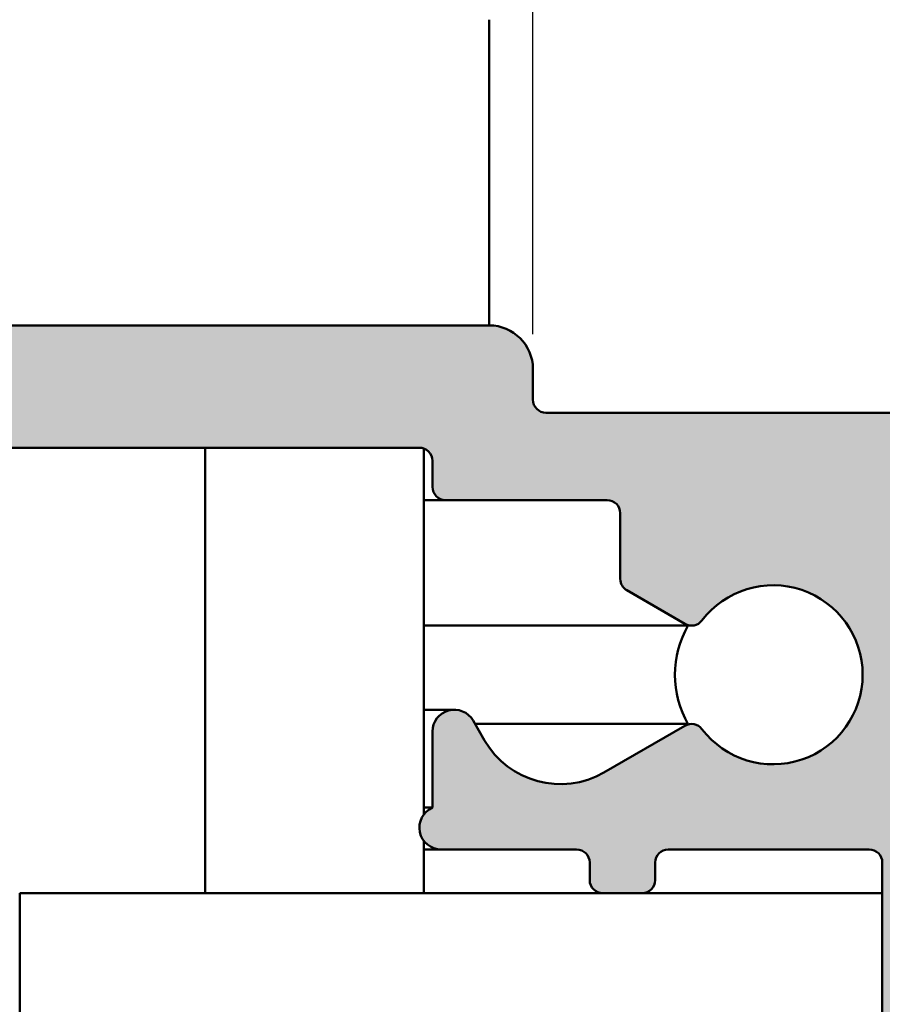
# Model space of a CAD drawing. Units: millimetres. Extents: x -531 to 772, y 41 to 563.
# Drawn here: x 629 to 648, y 193 to 216 of the extents above; entities that cross this region are included whole.
import ezdxf

# ---------------------------------------------------------------- set-up
doc = ezdxf.new("R2010")
doc.units = ezdxf.units.MM
for name, color, linetype, lineweight in [('Dimension (ISO)', 7, 'Continuous', 25), ('Hatch (ISO)', 7, 'Continuous', 18), ('Visible (ISO)', 7, 'Continuous', 50)]:
    doc.layers.add(name, color=color, linetype=linetype, lineweight=lineweight)
doc.styles.add('Note Text (DIN)', font='isocpeur.ttf')
doc.dimstyles.new('Default (DIN)', dxfattribs={"dimtxt": 3.5, "dimasz": 2.5, "dimexe": 3.175, "dimexo": 0.7999999999999999, "dimgap": 0.7999999999999999, "dimtad": 1, "dimrnd": 1e-08, "dimzin": 0, "dimtxsty": 'Note Text (DIN)', "dimcen": 0.09, "dimdle": 10, "dimclrd": 256, "dimclre": 256, "dimclrt": 256, "dimadec": 0, "dimazin": 0, "dimtfac": 1, "dimtmove": 0, "dimatfit": 3, "dimfxl": 1, "dimtolj": 1, "dimtzin": 0, "dimlwd": -1, "dimlwe": -1, "dimarcsym": 0})

# ---------------------------------------------------------------- blocks, each defined once
blk = doc.blocks.new('*D21')
at = {"layer": 'Defpoints', "color": 0, "transparency": 16777216}
for p in [(640.3473332824731, 222.4247972472767), (605.3473332824734, 207.7809194194557), (640.3473332824731, 207.7809194194568)]:
    blk.add_point(p, dxfattribs=at)
at = {"layer": 'Dimension (ISO)', "transparency": 16777216}
for p, q in [((605.3473332824734, 208.5809194194557), (605.3473332824734, 225.5997972472767)), ((640.3473332824731, 208.5809194194568), (640.3473332824731, 225.5997972472767)), ((607.8473332824734, 222.4247972472767), (637.8473332824731, 222.4247972472767))]:
    blk.add_line(p, q, dxfattribs=at)
for points in [[(607.8473332824734, 222.8414639139434), (607.8473332824734, 222.0081305806101), (605.3473332824734, 222.4247972472767)], [(637.8473332824731, 222.8414639139434), (637.8473332824731, 222.0081305806101), (640.3473332824731, 222.4247972472767)]]:
    blk.add_solid(points, dxfattribs=at)
at = {"layer": 'Dimension (ISO)', "transparency": 16777216, "insert": (620.7473333489698, 226.7247972472767), "char_height": 3.5, "attachment_point": 1, "style": 'Note Text (DIN)'}
blk.add_mtext('\\A1;35', dxfattribs=at)

msp = doc.modelspace()

# ---------------------------------------------------------------- hatches: boundary and pattern name
at = {"layer": 'Hatch (ISO)', "true_color": 0xc0c0c0}
h = msp.add_hatch(color=9, dxfattribs=at)
edge = h.paths.add_edge_path()
edge.add_line((594.64733328247, 202.2809194194562), (594.847333282474, 202.2809194194562))
edge.add_line((594.8473332824741, 202.2809194194562), (598.04733328247, 202.2809194194562))
edge.add_ellipse((598.04733328247, 202.5809194194559), major_axis=(0.3000000000000047, 2.155421896737619e-15), ratio=1, start_angle=269.9999999999996, end_angle=359.9999999999979)
edge.add_line((598.34733328247, 202.5809194194559), (598.34733328247, 202.9809194194555))
edge.add_ellipse((598.6473332824701, 202.9809194194555), major_axis=(-4.375867945987916e-15, 0.3000000000000025), ratio=1, start_angle=0, end_angle=89.9999999999992, ccw=False)
edge.add_line((598.6473332824701, 203.2809194194555), (598.8473332824739, 203.2809194194564))
edge.add_line((598.8473332824739, 203.2809194194564), (605.847333282474, 203.2809194194564))
edge.add_line((605.847333282474, 203.2809194194564), (606.0473332824702, 203.2809194194564))
edge.add_ellipse((606.0473332824698, 202.9809194194555), major_axis=(0.2999999999999958, 6.596313995238181e-15), ratio=1, start_angle=0, end_angle=89.99999999994452, ccw=False)
edge.add_line((606.3473332824699, 202.9809194194555), (606.3473332824699, 202.780919419458))
edge.add_line((606.3473332824699, 202.780919419458), (606.3473332824702, 154.7809194194584))
edge.add_line((606.3473332824702, 154.7809194194584), (606.3473332824705, 154.5809194194552))
edge.add_ellipse((606.0473332824704, 154.5809194194563), major_axis=(2.15542189673757e-15, -0.299999999999998), ratio=1, start_angle=0, end_angle=89.99999999978161, ccw=False)
edge.add_line((606.0473332824704, 154.2809194194563), (605.8473332824742, 154.2809194194555))
edge.add_line((605.8473332824743, 154.2809194194555), (598.8473332824747, 154.2809194194555))
edge.add_line((598.8473332824747, 154.2809194194555), (598.6473332824705, 154.2809194194555))
edge.add_ellipse((598.6473332824706, 154.5809194194563), major_axis=(-0.2999999999999936, -6.596313995238167e-15), ratio=1, start_angle=0, end_angle=89.99999999999869, ccw=False)
edge.add_line((598.3473332824706, 154.5809194194563), (598.3473332824706, 154.980919419456))
edge.add_ellipse((598.0473332824706, 154.980919419456), major_axis=(2.285470201763055e-15, 0.299999999999998), ratio=1, start_angle=269.9999999999996, end_angle=360.0000000000005)
edge.add_line((598.0473332824706, 155.280919419456), (594.8473332824747, 155.2809194194557))
edge.add_line((594.8473332824747, 155.2809194194557), (594.6473332824703, 155.2809194194557))
edge.add_ellipse((594.6473332824705, 154.980919419456), major_axis=(-0.299999999999998, -2.155421896737571e-15), ratio=1, start_angle=270.0000000000538, end_angle=359.9999999999996)
edge.add_line((594.3473332824706, 154.980919419456), (594.3473332824706, 153.2809194194564))
edge.add_ellipse((595.3473332824705, 153.2809194194564), major_axis=(2.743847557291391e-15, -1.00000000000001), ratio=1, start_angle=269.9999999999998, end_angle=359.9999999999999)
edge.add_line((595.3473332824705, 152.2809194194564), (604.8473332824703, 152.2809194194562))
edge.add_ellipse((604.8473332824703, 151.7809194194555), major_axis=(0.4999999999999982, 3.592369827895962e-15), ratio=1, start_angle=0, end_angle=89.9999999999996, ccw=False)
edge.add_line((605.3473332824703, 151.7809194194555), (605.3473332824705, 149.780919419455))
edge.add_ellipse((606.3473332824705, 149.7809194194562), major_axis=(-1.697044541209267e-15, -1.000000000000005), ratio=1, start_angle=270.0000000000653, end_angle=360.0000000000001)
edge.add_line((606.3473332824705, 148.7809194194561), (639.3473332824706, 148.780919419456))
edge.add_ellipse((639.3473332824706, 149.7809194194562), major_axis=(1.000000000000005, 4.964293606541677e-15), ratio=1, start_angle=269.9999999999997, end_angle=360.0000000000002)
edge.add_line((640.3473332824706, 149.7809194194562), (640.3473332824705, 153.0613041771854))
edge.add_ellipse((640.0473332824706, 153.0613041771854), major_axis=(2.285470201763279e-15, 0.2999999999999669), ratio=1, start_angle=269.9999999999996, end_angle=317.0585971351202)
edge.add_line((640.2517082940606, 153.2809194194561), (639.3473332824707, 153.2809194194564))
edge.add_ellipse((639.3473332824706, 152.7809194194557), major_axis=(-0.4999999999999938, -5.812815877146243e-15), ratio=1, start_angle=269.9999999999993, end_angle=359.9999999999989)
edge.add_line((638.8473332824706, 152.7809194194557), (638.8473332824705, 151.2809194194559))
edge.add_ellipse((638.3473332824706, 151.2809194194559), major_axis=(-8.485222706046655e-16, -0.4999999999999982), ratio=1, start_angle=1.1368683772161603e-13, end_angle=90.00000000000011, ccw=False)
edge.add_line((638.3473332824706, 150.7809194194559), (607.8473332824705, 150.7809194194563))
edge.add_ellipse((607.8473332824705, 151.2809194194559), major_axis=(-0.4999999999999938, -5.812815877146243e-15), ratio=1, start_angle=0, end_angle=89.99999999999932, ccw=False)
edge.add_line((607.3473332824706, 151.2809194194559), (607.3473332824705, 151.7809194194555))
edge.add_ellipse((607.8473332824705, 151.7809194194555), major_axis=(-3.592369827895881e-15, 0.4999999999999871), ratio=1, start_angle=0, end_angle=89.9999999999996, ccw=False)
edge.add_ellipse((607.8473332824705, 152.7809194194557), major_axis=(0.5000000000000027, 1.371923778645682e-15), ratio=1, start_angle=269.9999999999998, end_angle=359.9999999999994)
edge.add_line((608.3473332824705, 152.7809194194557), (608.3473332824706, 168.4809194194562))
edge.add_ellipse((608.6473332824701, 168.4809194194562), major_axis=(-4.375867945987835e-15, 0.2999999999999913), ratio=1, start_angle=0, end_angle=89.9999999999992, ccw=False)
edge.add_line((608.6473332824701, 168.7809194194562), (638.3473332824701, 168.7809194194559))
edge.add_ellipse((638.34733328247, 168.2809194194564), major_axis=(0.4999999999999938, 3.59236982789593e-15), ratio=1, start_angle=1.1368683772161603e-13, end_angle=89.9999999999996, ccw=False)
edge.add_line((638.84733328247, 168.2809194194564), (638.8473332824701, 161.7809194194566))
edge.add_ellipse((639.3473332824706, 161.7809194194566), major_axis=(3.592369827895945e-15, -0.499999999999996), ratio=1, start_angle=269.9999999999996, end_angle=359.9999999999996)
edge.add_line((639.3473332824706, 161.2809194194566), (640.2517082940604, 161.2809194194559))
edge.add_ellipse((640.0473332824706, 161.5005346617269), major_axis=(0.2196152422706529, 0.2043750115899273), ratio=1, start_angle=269.9999999999614, end_angle=317.0585971350895)
edge.add_line((640.3473332824705, 161.5005346617267), (640.3473332824706, 168.2809194194564))
edge.add_ellipse((640.8473332824701, 168.2809194194564), major_axis=(-1.371923778645631e-15, 0.499999999999996), ratio=1, start_angle=0, end_angle=89.99999999999977, ccw=False)
edge.add_line((640.8473332824701, 168.7809194194564), (649.2396381278909, 168.780919419456))
edge.add_line((649.2396381278909, 168.7809194194559), (651.2452724977136, 168.7809194194571))
edge.add_line((651.2452724977135, 168.7809194194571), (653.3473332824701, 168.7809194194571))
edge.add_ellipse((653.3473332824701, 169.7809194194562), major_axis=(1.000000000000008, 1.162563175429264e-14), ratio=1, start_angle=269.9999999999993, end_angle=359.9999999999986)
edge.add_line((654.3473332824701, 169.7809194194562), (654.3473332824703, 170.5751480535113))
edge.add_line((654.3473332824703, 170.5751480535113), (654.3473332824703, 171.2809194194571))
edge.add_ellipse((653.8473332824702, 171.2809194194559), major_axis=(8.485222706046655e-16, 0.4999999999999982), ratio=1, start_angle=270.0000000001304, end_angle=316.1151169207158)
edge.add_ellipse((653.8473332824702, 171.2809194194559), major_axis=(-0.3603670168822085, 0.3466058469550301), ratio=1, start_angle=270.0000000000023, end_angle=313.8848830792785)
edge.add_line((653.8473332824702, 171.7809194194559), (651.8473332824702, 171.7809194194566))
edge.add_ellipse((651.8473332824701, 172.2809194194562), major_axis=(-0.5000000000000004, 8.485222706046477e-16), ratio=1, start_angle=6.821210263296962e-13, end_angle=90.00000000003268, ccw=False)
edge.add_line((651.3473332824699, 172.2809194194562), (651.3473332824697, 203.2809194194564))
edge.add_ellipse((651.8473332824701, 203.2809194194564), major_axis=(-8.033261926396522e-15, 0.4999999999999893), ratio=1, start_angle=0, end_angle=89.99999999999909, ccw=False)
edge.add_line((651.8473332824701, 203.7809194194563), (653.84733328247, 203.7809194194559))
edge.add_ellipse((653.8473332824699, 204.2809194194566), major_axis=(0.499999999999996, 3.592369827895947e-15), ratio=1, start_angle=269.9999999999996, end_angle=360.0000000000001)
edge.add_line((654.3473332824698, 204.2809194194566), (654.3473332824699, 205.7809194194564))
edge.add_ellipse((653.3473332824701, 205.7809194194564), major_axis=(-9.405185705042298e-15, 1.000000000000005), ratio=1, start_angle=269.9999999999994, end_angle=359.9999999999994)
edge.add_line((653.3473332824701, 206.7809194194564), (640.6473332824701, 206.7809194194566))
edge.add_ellipse((640.6473332824701, 207.0809194194563), major_axis=(-0.3000000000000003, -2.155421896737588e-15), ratio=1, start_angle=0, end_angle=89.9999999999996, ccw=False)
edge.add_line((640.34733328247, 207.0809194194563), (640.34733328247, 207.7809194194568))
edge.add_ellipse((639.34733328247, 207.7809194194557), major_axis=(-1.384607780354293e-14, 1.000000000000005), ratio=1, start_angle=270.0000000000643, end_angle=359.9999999999992)
edge.add_line((639.34733328247, 208.7809194194557), (606.3473332824699, 208.7809194194559))
edge.add_ellipse((606.3473332824699, 207.7809194194557), major_axis=(-1.000000000000014, -1.60665238527933e-14), ratio=1, start_angle=269.9999999999991, end_angle=359.9999999999984)
edge.add_line((605.3473332824699, 207.7809194194557), (605.34733328247, 205.5809194194554))
edge.add_ellipse((605.0473332824699, 205.5809194194566), major_axis=(2.15542189673757e-15, -0.299999999999998), ratio=1, start_angle=0, end_angle=89.99999999978161, ccw=False)
edge.add_line((605.0473332824699, 205.2809194194566), (595.3473332824699, 205.2809194194557))
edge.add_ellipse((595.3473332824699, 204.2809194194555), major_axis=(-1.000000000000005, -1.162563175429261e-14), ratio=1, start_angle=269.9999999999993, end_angle=359.9999999999991)
edge.add_line((594.3473332824699, 204.2809194194555), (594.34733328247, 202.5809194194559))
edge.add_ellipse((594.64733328247, 202.5809194194559), major_axis=(-6.50241525127114e-17, -0.3000000000000025), ratio=1, start_angle=270, end_angle=360)
edge = h.paths.add_edge_path(flags=0)
edge.add_ellipse((615.0473332824699, 199.6809194194562), major_axis=(6.502415251271133e-17, 0.3000000000000025), ratio=1, start_angle=270, end_angle=420.0000000000003)
edge.add_line((614.7875256613346, 199.8309194194562), (614.7138396334162, 199.7032914752932))
edge.add_ellipse((612.9817888258472, 200.7032914752934), major_axis=(-1.000000000000011, -1.732050807568867), ratio=1, start_angle=0, end_angle=89.99999999999648, ccw=False)
edge.add_line((611.9817888258469, 198.9712406677246), (611.7930474280734, 199.0802105645363))
edge.add_ellipse((611.6430474280735, 198.8204029434015), major_axis=(-0.2598076211353251, 0.1499999999999883), ratio=1, start_angle=269.9999999999655, end_angle=333.4608950671836)
edge.add_ellipse((610.3473332824699, 200.7809194194564), major_axis=(-1.710237776984157, -1.130303829143428), ratio=1, start_angle=203.0782098655577, end_angle=450.0000000000106, ccw=False)
edge.add_ellipse((611.6430474280733, 202.7414358955112), major_axis=(0.2502786990708551, -0.1654103164599956), ratio=1, start_angle=270.0000000000243, end_angle=333.4608950671557)
edge.add_line((611.793047428073, 202.4816282743757), (611.9973332824702, 202.5995727674031))
edge.add_ellipse((611.84733328247, 202.8593803885391), major_axis=(0.2598076211353206, 0.1499999999999898), ratio=1, start_angle=269.9999999999716, end_angle=330.0000000000328)
edge.add_line((612.14733328247, 202.8593803885393), (612.14733328247, 204.4809194194564))
edge.add_ellipse((612.44733328247, 204.4809194194564), major_axis=(-4.375867945987884e-15, 0.299999999999998), ratio=1, start_angle=0, end_angle=89.9999999999992, ccw=False)
edge.add_line((612.44733328247, 204.7809194194564), (613.3473332824701, 204.7809194194562))
edge.add_ellipse((613.34733328247, 205.0809194194559), major_axis=(0.3000000000000069, 6.596313995238261e-15), ratio=1, start_angle=269.9999999999987, end_angle=359.999999999997)
edge.add_line((613.6473332824701, 205.0809194194559), (613.6473332824701, 205.6809194194553))
edge.add_ellipse((613.94733328247, 205.6809194194565), major_axis=(-2.15542189673757e-15, 0.299999999999998), ratio=1, start_angle=0, end_angle=90.00000000021669, ccw=False)
edge.add_line((613.94733328247, 205.9809194194565), (637.74733328247, 205.9809194194563))
edge.add_ellipse((637.74733328247, 205.6809194194565), major_axis=(0.3000000000000047, -2.285470201763007e-15), ratio=1, start_angle=1.3073986337985843e-12, end_angle=90.00000000000051, ccw=False)
edge.add_line((638.04733328247, 205.6809194194565), (638.04733328247, 205.080919419457))
edge.add_ellipse((638.34733328247, 205.0809194194559), major_axis=(-6.502415251271133e-17, -0.3000000000000025), ratio=1, start_angle=269.9999999997829, end_angle=360)
edge.add_line((638.34733328247, 204.7809194194559), (642.04733328247, 204.7809194194562))
edge.add_ellipse((642.0473332824702, 204.4809194194564), major_axis=(0.3000000000000047, 2.155421896737619e-15), ratio=1, start_angle=0, end_angle=89.9999999999996, ccw=False)
edge.add_line((642.3473332824701, 204.4809194194564), (642.3473332824701, 202.9748504423773))
edge.add_ellipse((642.6473332824698, 202.9748504423773), major_axis=(4.375867945987932e-15, -0.3000000000000047), ratio=1, start_angle=269.9999999999992, end_angle=329.9999999999984)
edge.add_line((642.4973332824698, 202.7150428212419), (643.8288251700264, 201.9463056215371))
edge.add_ellipse((643.9788251700268, 202.2061132426719), major_axis=(0.2598076211353362, -0.1499999999999949), ratio=1, start_angle=269.9999999999197, end_angle=352.6656310757202)
edge.add_ellipse((645.8473332824701, 200.7809194194564), major_axis=(1.243254186209694, 1.62997516191876), ratio=1, start_angle=164.6687378484905, end_angle=450.00000000001353, ccw=False)
edge.add_ellipse((643.9788251700264, 199.3557255962409), major_axis=(-0.1819396370062915, 0.2385329505247023), ratio=1, start_angle=269.9999999999342, end_angle=352.6656310756765)
edge.add_line((643.8288251700267, 199.6155332173764), (641.974480279471, 198.5449266956433))
edge.add_ellipse((640.9744802794711, 200.2769775032115), major_axis=(-1.732050807568907, -0.9999999999999488), ratio=1, start_angle=0, end_angle=90.0000000000104, ccw=False)
edge.add_line((639.242429471902, 199.2769775032116), (638.9803459843622, 199.7309194194562))
edge.add_ellipse((638.5473332824698, 199.4809194194564), major_axis=(-0.2500000000000068, 0.4330127018922153), ratio=1, start_angle=269.9999999999699, end_angle=419.9999999999706)
edge.add_line((638.0473332824699, 199.4809194194567), (638.04733328247, 197.7391769889524))
edge.add_ellipse((638.2473332824699, 197.2809194194562), major_axis=(-0.4582575694955812, -0.2000000000000058), ratio=1, start_angle=269.9999999999498, end_angle=426.42182152183)
edge.add_line((638.2473332824701, 196.7809194194561), (641.3473332824699, 196.7809194194566))
edge.add_ellipse((641.3473332824699, 196.4809194194557), major_axis=(0.3000000000000014, -6.502415251271785e-17), ratio=1, start_angle=9.094947017729282e-13, end_angle=90, ccw=False)
edge.add_line((641.64733328247, 196.4809194194557), (641.64733328247, 196.0809194194561))
edge.add_ellipse((641.94733328247, 196.0809194194561), major_axis=(1.04519887211243e-15, -0.3000000000000003), ratio=1, start_angle=269.9999999999994, end_angle=359.9999999999998)
edge.add_line((641.94733328247, 195.7809194194561), (642.8473332824701, 195.7809194194564))
edge.add_ellipse((642.84733328247, 196.0809194194561), major_axis=(0.299999999999998, 2.155421896737571e-15), ratio=1, start_angle=269.9999999999996, end_angle=360)
edge.add_line((643.1473332824701, 196.0809194194561), (643.1473332824701, 196.4809194194557))
edge.add_ellipse((643.44733328247, 196.4809194194557), major_axis=(-2.15542189673757e-15, 0.299999999999998), ratio=1, start_angle=0, end_angle=89.9999999999996, ccw=False)
edge.add_line((643.44733328247, 196.7809194194558), (648.0473332824702, 196.7809194194566))
edge.add_ellipse((648.0473332824702, 196.4809194194557), major_axis=(0.3000000000000014, -2.285470201763031e-15), ratio=1, start_angle=1.7053025658242404e-12, end_angle=90.00000000000051, ccw=False)
edge.add_line((648.3473332824701, 196.4809194194557), (648.3473332824701, 179.0809194194557))
edge.add_ellipse((648.0473332824702, 179.0809194194568), major_axis=(1.045198872112446e-15, -0.3000000000000025), ratio=1, start_angle=0, end_angle=89.99999999978269, ccw=False)
edge.add_line((648.0473332824702, 178.7809194194559), (643.44733328247, 178.7809194194559))
edge.add_ellipse((643.44733328247, 179.0809194194568), major_axis=(-0.3000000000000014, 6.502415251271785e-17), ratio=1, start_angle=6.821210263296962e-13, end_angle=90, ccw=False)
edge.add_line((643.1473332824701, 179.0809194194568), (643.1473332824701, 179.4809194194553))
edge.add_ellipse((642.8473332824703, 179.4809194194564), major_axis=(-5.486090970613073e-15, 0.3000000000000025), ratio=1, start_angle=269.9999999997818, end_angle=359.9999999999989)
edge.add_line((642.8473332824703, 179.7809194194564), (641.9473332824703, 179.7809194194562))
edge.add_ellipse((641.9473332824703, 179.4809194194564), major_axis=(-0.299999999999998, 6.502415251274172e-17), ratio=1, start_angle=270, end_angle=360.000000000001)
edge.add_line((641.6473332824703, 179.4809194194564), (641.6473332824703, 179.0809194194568))
edge.add_ellipse((641.3473332824702, 179.0809194194557), major_axis=(2.15542189673757e-15, -0.299999999999998), ratio=1, start_angle=0, end_angle=90.00000000021669, ccw=False)
edge.add_line((641.3473332824702, 178.7809194194559), (638.2473332824702, 178.7809194194559))
edge.add_ellipse((638.2473332824701, 178.2809194194564), major_axis=(-0.4999999999999993, -3.592369827895971e-15), ratio=1, start_angle=269.9999999999996, end_angle=426.4218215217938)
edge.add_line((638.0473332824702, 177.8226618499608), (638.04733328247, 176.0809194194561))
edge.add_ellipse((638.5473332824702, 176.0809194194561), major_axis=(3.592369827895977e-15, -0.5000000000000004), ratio=1, start_angle=269.9999999999995, end_angle=419.9999999999962)
edge.add_line((638.9803459843623, 175.8309194194561), (639.2424294719023, 176.2848613357002))
edge.add_ellipse((640.9744802794714, 175.2848613356999), major_axis=(0.9999999999999973, 1.732050807568873), ratio=1, start_angle=0, end_angle=89.99999999999608, ccw=False)
edge.add_line((641.9744802794713, 177.0169121432687), (643.8288251700267, 175.9463056215369))
edge.add_ellipse((643.9788251700268, 176.2061132426717), major_axis=(0.2598076211353362, -0.1499999999999905), ratio=1, start_angle=269.9999999999656, end_angle=352.6656310757196)
edge.add_ellipse((645.8473332824701, 174.7809194194562), major_axis=(1.243254186209628, 1.629975161918806), ratio=1, start_angle=164.6687378484943, end_angle=450.0000000000112, ccw=False)
edge.add_ellipse((643.9788251700268, 173.3557255962406), major_axis=(-0.1819396370063004, 0.2385329505246912), ratio=1, start_angle=269.999999999923, end_angle=352.6656310756743)
edge.add_line((643.828825170027, 173.6155332173762), (642.4973332824703, 172.8467960176712))
edge.add_ellipse((642.6473332824702, 172.5869883965353), major_axis=(-0.259807621135334, -0.1500000000000054), ratio=1, start_angle=269.9999999999217, end_angle=330.0000000000298)
edge.add_line((642.3473332824701, 172.5869883965351), (642.3473332824701, 171.0809194194561))
edge.add_ellipse((642.0473332824702, 171.0809194194561), major_axis=(2.15542189673757e-15, -0.299999999999998), ratio=1, start_angle=0, end_angle=89.9999999999996, ccw=False)
edge.add_line((642.0473332824702, 170.7809194194561), (612.44733328247, 170.7809194194563))
edge.add_ellipse((612.44733328247, 171.0809194194561), major_axis=(-0.299999999999998, -2.155421896737571e-15), ratio=1, start_angle=0, end_angle=89.9999999999996, ccw=False)
edge.add_line((612.14733328247, 171.0809194194561), (612.1473332824703, 172.7024584503735))
edge.add_ellipse((611.8473332824702, 172.7024584503735), major_axis=(-2.155421896737506e-15, 0.2999999999999892), ratio=1, start_angle=269.9999999999996, end_angle=329.9999999999972)
edge.add_line((611.9973332824703, 172.9622660715087), (611.7930474280735, 173.080210564536))
edge.add_ellipse((611.6430474280735, 172.8204029434013), major_axis=(-0.2598076211353318, 0.1499999999999972), ratio=1, start_angle=269.9999999999671, end_angle=333.4608950671829)
edge.add_ellipse((610.3473332824702, 174.7809194194562), major_axis=(1.130303829143323, -1.710237776984224), ratio=0.9999999999999998, start_angle=113.07820986556109, end_angle=360.000000000008, ccw=False)
edge.add_ellipse((611.6430474280735, 176.741435895511), major_axis=(0.2502786990708529, -0.1654103164600112), ratio=1, start_angle=270.0000000000277, end_angle=333.4608950671636)
edge.add_line((611.7930474280732, 176.4816282743755), (611.9817888258472, 176.5905981711884))
edge.add_ellipse((612.9817888258474, 174.8585473636191), major_axis=(1.732050807568911, 0.9999999999999444), ratio=1, start_angle=0, end_angle=90.0000000000012, ccw=False)
edge.add_line((614.7138396334165, 175.8585473636189), (614.7875256613346, 175.7309194194564))
edge.add_ellipse((615.0473332824702, 175.8809194194563), major_axis=(0.1500000000000076, -0.2598076211353296), ratio=1, start_angle=269.999999999947, end_angle=419.9999999999744)
edge.add_line((615.3473332824702, 175.8809194194561), (615.3473332824702, 178.2809194194563))
edge.add_ellipse((614.8473332824701, 178.2809194194564), major_axis=(-5.812815877146323e-15, 0.5000000000000049), ratio=1, start_angle=269.9999999999993, end_angle=359.9999999999994)
edge.add_line((614.8473332824701, 178.7809194194559), (608.6473332824701, 178.7809194194559))
edge.add_ellipse((608.6473332824701, 179.0809194194557), major_axis=(-0.3000000000000003, -4.375867945987903e-15), ratio=1, start_angle=0, end_angle=89.9999999999992, ccw=False)
edge.add_line((608.34733328247, 179.0809194194557), (608.34733328247, 196.4809194194557))
edge.add_ellipse((608.6473332824701, 196.4809194194557), major_axis=(-4.375867945987819e-15, 0.2999999999999892), ratio=1, start_angle=0, end_angle=89.9999999999992, ccw=False)
edge.add_line((608.6473332824701, 196.7809194194557), (614.8473332824701, 196.7809194194554))
edge.add_ellipse((614.8473332824701, 197.2809194194562), major_axis=(0.5000000000000027, 3.592369827895994e-15), ratio=1, start_angle=269.9999999999996, end_angle=359.9999999999999)
edge.add_line((615.3473332824701, 197.2809194194562), (615.34733328247, 199.6809194194562))

# ---------------------------------------------------------------- linework, layer by layer
at = {"layer": 'Visible (ISO)'}
for p, q in [((639.3473332824727, 208.7809194194572), (639.3473332824725, 215.7809194194576)), ((639.3473332824732, 208.7809194194556), (606.3473332824733, 208.7809194194556)), ((640.3473332824731, 207.0809194194561), (640.3473332824731, 207.7809194194554)), ((653.3473332824733, 206.7809194194564), (640.6473332824733, 206.7809194194564)), ((613.9473332824734, 205.9809194194557), (637.7473332824732, 205.9809194194557)), ((632.8473332824717, 205.9809194194561), (632.8473332824717, 195.7809194194552)), ((637.8473332824759, 205.9637621319288), (637.847333282476, 197.5809194194662)), ((638.0473332824732, 205.6809194194562), (638.0473332824732, 205.0809194194556)), ((638.3473332824854, 204.7809194194583), (637.8473332824761, 204.7809194194583)), ((638.3473332824733, 204.7809194194559), (642.0473332824735, 204.7809194194559)), ((642.3473332824734, 204.4809194194562), (642.3473332824733, 202.974850442377)), ((642.4973332824732, 202.7150428212411), (643.8288251700296, 201.9463056215369)), ((643.8988880407103, 201.9061132426743), (637.8473332824758, 201.9061132426743)), ((638.5473332824853, 199.9809194194569), (637.8473332824757, 199.9809194194569)), ((639.2424294719056, 199.2769775032122), (638.9803459843654, 199.730919419456)), ((643.8988880407101, 199.6557255962416), (639.023759158453, 199.6557255962416)), ((643.8288251700296, 199.6155332173755), (641.9744802794742, 198.5449266956431)), ((638.0473332824733, 199.4809194194562), (638.0473332824733, 197.7391769889511)), ((638.0473332824854, 197.7391769889534), (637.8473332824759, 197.7391769889534)), ((637.847333282476, 196.9809194194463), (637.847333282476, 195.7809194194564)), ((638.2473332824852, 196.7809194194576), (637.8473332824759, 196.7809194194576)), ((638.2473332824732, 196.7809194194564), (641.3473332824732, 196.7809194194564)), ((643.4473332824733, 196.7809194194565), (648.0473332824732, 196.7809194194565)), ((641.6473332824733, 196.4809194194556), (641.6473332824733, 196.080919419456)), ((643.1473332824733, 196.080919419456), (643.1473332824735, 196.4809194194556)), ((648.3473332824733, 196.4809194194557), (648.3473332824734, 179.0809194194569)), ((628.5973332824706, 195.7809194194563), (628.5973332824705, 179.7809194194571)), ((641.9473332824703, 195.7809194194563), (628.5973332824706, 195.7809194194563)), ((641.9473332824732, 195.7809194194563), (642.8473332824733, 195.7809194194563)), ((648.3473332824703, 195.7809194194564), (642.8473332824703, 195.7809194194564))]:
    msp.add_line(p, q, dxfattribs=at)
for centre, radius, start, end in [((639.3473332824731, 207.7809194194566), 0.9999999999999996, 0, 90), ((640.6473332824731, 207.0809194194565), 0.2999999999999985, 180, 270), ((637.747333282473, 205.6809194194566), 0.300000000000003, 0, 90), ((638.3473332824732, 205.0809194194566), 0.3000000000000007, 180, 270), ((642.0473332824733, 204.4809194194566), 0.300000000000003, 0, 90), ((642.647333282473, 202.9748504423772), 0.3000000000000029, 180, 239.9999999999996), ((645.8473332824731, 200.7809194194567), 2.049999999999981, 217.3343689242486, 142.6656310757546), ((643.9788251700295, 202.2061132426726), 0.2999999999999934, 239.9999999999996, 322.6656310757444), ((645.8473332824667, 200.7809194194585), 2.25000000000002, 149.717700890844, 210.2822991092849), ((638.5473332824732, 199.4809194194567), 0.4999999999999959, 30.00000000000077, 180), ((643.9788251700295, 199.3557255962407), 0.2999999999999992, 37.33436892423371, 120.0000000000004), ((640.9744802794742, 200.2769775032124), 1.999999999999983, 210.0000000000024, 299.9999999999987), ((638.2473332824732, 197.2809194194567), 0.499999999999996, 113.5781784782053, 270), ((641.3473332824732, 196.4809194194567), 0.2999999999999997, 0, 90), ((643.4473332824732, 196.4809194194567), 0.2999999999999962, 90, 180), ((648.0473332824732, 196.4809194194568), 0.2999999999999997, 0, 90), ((641.9473332824732, 196.0809194194567), 0.2999999999999984, 180, 270), ((642.8473332824733, 196.0809194194567), 0.2999999999999963, 270, 0)]:
    msp.add_arc(centre, radius, start, end, dxfattribs=at)

# ---------------------------------------------------------------- dimensions: what is measured, and where the dimension line sits
at = {"layer": 'Dimension (ISO)'}
dim = msp.add_linear_dim(base=(640.3473332824731, 222.4247972472767), p1=(605.3473332824734, 207.7809194194557), p2=(640.3473332824731, 207.7809194194568), angle=180, dimstyle='Default (DIN)', override={"dimgap": 0.7999999999999999, "dimdec": 0, "dimtol": 0, "dimlim": 0, "dimtp": 0, "dimtm": -0, "dimtdec": 2, "dimtofl": 0, "dimatfit": 1}, dxfattribs=at)
dim.commit()
dim.dimension.update_dxf_attribs({"geometry": '*D21', "text_midpoint": (622.8473332824734, 222.4247972472767), "dimtype": 160})

doc.saveas('drawing.dxf')
